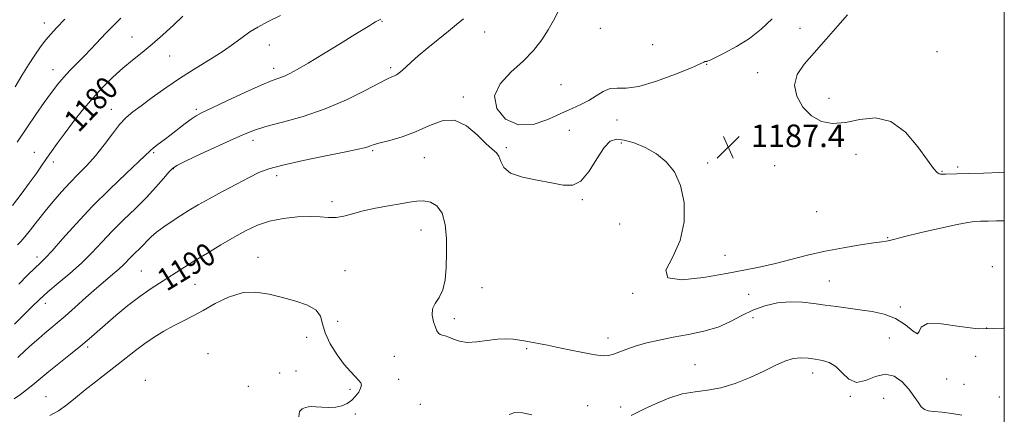
# Model space of a CAD drawing. Extents: x 2087300 to 2090200, y 329800 to 332700.
# Drawn here: x 2089651 to 2090000, y 330171 to 330311 of the extents above; entities that cross this region are included whole.
import ezdxf
from ezdxf.enums import TextEntityAlignment as Align

# ---------------------------------------------------------------- set-up
doc = ezdxf.new("R2010")
doc.units = 0
doc.header["$MEASUREMENT"] = 0
for name, color, linetype, lineweight in [('32000', 7, 'Continuous', 0), ('DTM SPOT ELEVATION', 2, 'Continuous', 13), ('INDEX CONTOUR', 41, 'Continuous', 13), ('INDEX CONTOUR LABEL', 244, 'Continuous', 0), ('INTERMEDIATE CONTOUR', 44, 'Continuous', 0), ('SPOT ELEVATION', 7, 'Continuous', 0)]:
    doc.layers.add(name, color=color, linetype=linetype, lineweight=lineweight)
doc.styles.add('Style-ITALICS', font='ITALICS.shx')

# ---------------------------------------------------------------- blocks, each defined once
blk = doc.blocks.new('SPOT')
at = {"layer": 'SPOT ELEVATION'}
for p, q in [((-3.91, -3.91), (3.82, 3.81)), ((-1.65, 3.77), (1.72, -3.93))]:
    blk.add_line(p, q, dxfattribs=at)

msp = doc.modelspace()

# ---------------------------------------------------------------- linework, layer by layer
at = {"layer": '32000', "flags": 128}
msp.add_lwpolyline([(2087500, 330000), (2090000, 330000), (2090000, 332500), (2087500, 332500), (2087500, 330000)], dxfattribs=at)
at = {"layer": 'DTM SPOT ELEVATION'}
for p in [(2089660.01, 330309.33, 1175.4), (2089779.65, 330310.01, 1184.1), (2089815.96, 330306.14, 1186.9), (2089856.88, 330307.51, 1189.4), (2089927.64, 330307.46, 1186.6), (2089691.09, 330304.41, 1179.1), (2089739.71, 330301.57, 1182.8), (2089875.46, 330301.63, 1189.6), (2089976.14, 330299.24, 1184.9), (2089704.39, 330297.66, 1180.9), (2089894.56, 330294.72, 1187.9), (2089663.11, 330292.77, 1177.3), (2089741.25, 330293.31, 1183.5), (2089782.73, 330293.52, 1185.7), (2089912.7, 330291.71, 1186.6), (2089842.98, 330287.56, 1188.9), (2089808.41, 330283.16, 1187.8), (2089937.94, 330282.65, 1185.1), (2089683.78, 330278.73, 1181.3), (2089713.88, 330278.79, 1183.7), (2089862.87, 330275, 1187.1), (2089846.01, 330271.27, 1187.3), (2089733.96, 330267.82, 1186.5), (2089864.38, 330266.77, 1188.3), (2089656.51, 330263.46, 1179.3), (2089698.71, 330263.42, 1184.2), (2089776.35, 330264.15, 1188.2), (2089823.59, 330265.14, 1187.8), (2089663.25, 330260.08, 1180.4), (2089794.66, 330261.58, 1188.8), (2089894.99, 330259.78, 1187.6), (2089947.43, 330262.84, 1186.9), (2089705.75, 330257.75, 1186.1), (2089918.72, 330258.83, 1187.7), (2089977.96, 330256.72, 1185.9), (2089983.5, 330258.35, 1185.7), (2089742.27, 330255.25, 1188.5), (2089761.95, 330246.02, 1189.6), (2089850.57, 330246.7, 1188.1), (2089933.56, 330242.45, 1186.6), (2089793.44, 330235.96, 1190.9), (2089863.82, 330238.08, 1189.1), (2089958.68, 330233.31, 1187.9), (2089657.39, 330226.4, 1183.5), (2089735.69, 330226.26, 1191.3), (2089901.03, 330227.04, 1187.4), (2089694.43, 330221.45, 1189.1), (2089766.5, 330221.51, 1191.1), (2089995.75, 330222.96, 1189.9), (2089938.04, 330217.9, 1189.1), (2089713.45, 330216.66, 1190.9), (2089815.06, 330215.5, 1188.8), (2089868.38, 330213.51, 1188.1), (2089909.46, 330213.12, 1188.8), (2089660.44, 330209.95, 1186.6), (2089963.16, 330208.66, 1189.7), (2089805.23, 330204.54, 1189.66), (2089910.96, 330204.85, 1190.9), (2089763.93, 330203.61, 1191.1), (2089993.79, 330201.18, 1189.7), (2089752.99, 330197.96, 1192.7), (2089859.66, 330197.65, 1189.5), (2089959.23, 330197.65, 1190.9), (2089675.43, 330194.55, 1190.3), (2089830.9, 330193.91, 1190.2), (2089718.03, 330192.14, 1193.6), (2089783.99, 330191.16, 1190.79), (2089989.84, 330191.18, 1191.3), (2089890.45, 330188.27, 1191.2), (2089743.37, 330185.33, 1192.6), (2089749.16, 330186.03, 1192.62), (2089785.5, 330183.08, 1190.9), (2089932.18, 330185.32, 1192.5), (2089979.59, 330183.19, 1190.3), (2089695.76, 330182.72, 1193.5), (2089732.28, 330180.53, 1192.6), (2089768.25, 330179.49, 1192.39), (2089985.75, 330181.21, 1190.4), (2089660.62, 330176.91, 1191.1), (2089945.53, 330176.95, 1192.1), (2089957.33, 330176.3, 1193.3), (2089998.19, 330176.74, 1190.2), (2089793.16, 330174.21, 1191.4), (2089852.4, 330173.72, 1191.3), (2089864.19, 330173.17, 1191.5), (2089770.19, 330170.78, 1191.6)]:
    msp.add_point(p, dxfattribs=at)
at = {"layer": 'INDEX CONTOUR'}
for points in [[(2089709.086, 330311.771, 1180), (2089705.754, 330308.652, 1180), (2089702.009, 330305.193, 1180), (2089698.219, 330301.829, 1180), (2089694.66, 330298.872, 1180), (2089691.262, 330296.139, 1180), (2089687.867, 330293.324, 1180), (2089684.352, 330290.172, 1180), (2089680.734, 330286.617, 1180), (2089677.068, 330282.647, 1180), (2089673.43, 330278.315, 1180), (2089670.008, 330273.955, 1180), (2089667.013, 330269.97, 1180), (2089664.587, 330266.65, 1180), (2089662.592, 330263.839, 1180), (2089660.819, 330261.27, 1180), (2089659.057, 330258.683, 1180), (2089657.096, 330255.846, 1180), (2089654.721, 330252.535, 1180), (2089651.831, 330248.667, 1180), (2089648.774, 330244.719, 1180)], [(2090000, 330201.059, 1190), (2089999.77, 330201.139, 1190), (2089996.023, 330201.008, 1190), (2089990.767, 330200.976, 1190), (2089984.251, 330201.73, 1190), (2089977.761, 330202.652, 1190), (2089972.846, 330202.793, 1190), (2089970.544, 330201.583, 1190), (2089969.865, 330199.942, 1190), (2089969.307, 330199.165, 1190), (2089967.67, 330200.162, 1190), (2089964.952, 330202.299, 1190), (2089961.453, 330204.555, 1190), (2089957.457, 330206.127, 1190), (2089953.191, 330207.084, 1190), (2089948.868, 330207.714, 1190), (2089940.554, 330208.803, 1190), (2089936.515, 330209.376, 1190), (2089932.487, 330209.974, 1190), (2089928.389, 330210.428, 1190), (2089924.134, 330210.528, 1190), (2089919.688, 330210.101, 1190), (2089915.22, 330209.123, 1190), (2089910.954, 330207.608, 1190), (2089907.004, 330205.626, 1190), (2089903.053, 330203.482, 1190), (2089898.674, 330201.536, 1190), (2089893.589, 330200.056, 1190), (2089888.115, 330198.932, 1190), (2089882.716, 330197.958, 1190), (2089877.782, 330196.965, 1190), (2089873.403, 330195.927, 1190), (2089869.594, 330194.856, 1190), (2089866.364, 330193.778, 1190), (2089861.588, 330192.002, 1190), (2089859.884, 330191.522, 1190), (2089857.963, 330191.418, 1190), (2089855.08, 330191.753, 1190), (2089850.794, 330192.531, 1190), (2089845.883, 330193.524, 1190), (2089841.429, 330194.449, 1190), (2089838.246, 330195.09, 1190), (2089830.504, 330196.573, 1190), (2089828.402, 330196.933, 1190), (2089826.119, 330197.238, 1190), (2089823.527, 330197.382, 1190), (2089820.474, 330197.243, 1190), (2089816.912, 330196.784, 1190), (2089813.201, 330196.289, 1190), (2089809.803, 330196.127, 1190), (2089807.078, 330196.544, 1190), (2089804.971, 330197.3, 1190), (2089803.325, 330198.031, 1190), (2089802.001, 330198.466, 1190), (2089800.956, 330198.71, 1190), (2089800.164, 330198.958, 1190), (2089799.584, 330199.403, 1190), (2089799.091, 330200.211, 1190), (2089798.544, 330201.543, 1190), (2089797.887, 330203.475, 1190), (2089797.42, 330205.739, 1190), (2089797.53, 330207.976, 1190), (2089798.452, 330209.972, 1190), (2089799.823, 330212.063, 1190), (2089801.13, 330214.726, 1190), (2089801.969, 330218.318, 1190), (2089802.377, 330222.729, 1190), (2089802.502, 330227.726, 1190), (2089802.427, 330233.005, 1190), (2089801.975, 330237.977, 1190), (2089800.908, 330241.976, 1190), (2089799.081, 330244.515, 1190), (2089796.758, 330245.811, 1190), (2089794.298, 330246.258, 1190), (2089791.928, 330246.205, 1190), (2089789.341, 330245.817, 1190), (2089786.096, 330245.215, 1190), (2089781.935, 330244.498, 1190), (2089777.323, 330243.68, 1190), (2089772.911, 330242.757, 1190), (2089769.197, 330241.761, 1190), (2089766.089, 330240.889, 1190), (2089763.344, 330240.372, 1190), (2089760.693, 330240.354, 1190), (2089757.766, 330240.6, 1190), (2089754.166, 330240.781, 1190), (2089749.66, 330240.621, 1190), (2089744.681, 330240.054, 1190), (2089739.826, 330239.064, 1190), (2089735.517, 330237.637, 1190), (2089731.479, 330235.764, 1190), (2089727.262, 330233.436, 1190), (2089722.576, 330230.698, 1190), (2089717.773, 330227.815, 1190), (2089713.362, 330225.108, 1190), (2089709.712, 330222.813, 1190), (2089703.745, 330219.019, 1190), (2089700.77, 330217.16, 1190), (2089697.513, 330215.037, 1190), (2089693.821, 330212.408, 1190), (2089689.653, 330209.153, 1190), (2089685.41, 330205.652, 1190), (2089681.606, 330202.403, 1190), (2089675.877, 330197.402, 1190), (2089672.936, 330194.909, 1190), (2089669.331, 330191.961, 1190), (2089661.684, 330185.787, 1190), (2089656.01, 330181.105, 1190), (2089653.766, 330179.295, 1190), (2089651.631, 330177.695, 1190), (2089649.339, 330176.167, 1190)]]:
    msp.add_polyline3d(points, dxfattribs=at)
at = {"layer": 'INTERMEDIATE CONTOUR'}
for points in [[(2089743.7, 330312.017, 1182), (2089739.114, 330309.756, 1182), (2089735.668, 330307.938, 1182), (2089732.823, 330306.202, 1182), (2089730.073, 330304.246, 1182), (2089727.036, 330301.993, 1182), (2089723.367, 330299.427, 1182), (2089718.836, 330296.539, 1182), (2089713.694, 330293.364, 1182), (2089708.312, 330289.943, 1182), (2089703.053, 330286.372, 1182), (2089698.265, 330282.955, 1182), (2089694.29, 330280.045, 1182), (2089691.323, 330277.834, 1182), (2089688.974, 330275.835, 1182), (2089686.712, 330273.395, 1182), (2089684.117, 330270.064, 1182), (2089681.224, 330266.19, 1182), (2089678.182, 330262.326, 1182), (2089675.118, 330258.887, 1182), (2089672.071, 330255.756, 1182), (2089669.057, 330252.681, 1182), (2089666.09, 330249.46, 1182), (2089663.177, 330246.094, 1182), (2089660.319, 330242.636, 1182), (2089657.561, 330239.185, 1182), (2089655.084, 330236.044, 1182), (2089653.108, 330233.563, 1182), (2089651.722, 330231.935, 1182), (2089650.503, 330230.714, 1182)], [(2089842.162, 330313.706, 1188), (2089840.336, 330310.286, 1188), (2089838.507, 330306.918, 1188), (2089836.204, 330303.377, 1188), (2089833.251, 330299.659, 1188), (2089829.552, 330295.818, 1188), (2089825.246, 330291.886, 1188), (2089821.433, 330287.806, 1188), (2089819.453, 330283.496, 1188), (2089820.277, 330279.056, 1188), (2089823.406, 330275.296, 1188), (2089827.974, 330273.204, 1188), (2089833.168, 330273.419, 1188), (2089838.399, 330275.173, 1188), (2089843.13, 330277.347, 1188), (2089846.967, 330279.069, 1188), (2089850.089, 330280.456, 1188), (2089852.818, 330281.873, 1188), (2089855.422, 330283.544, 1188), (2089857.953, 330285.123, 1188), (2089860.405, 330286.125, 1188), (2089862.901, 330286.288, 1188), (2089866.053, 330286.248, 1188), (2089870.596, 330286.866, 1188), (2089876.869, 330288.714, 1188), (2089883.615, 330291.209, 1188), (2089889.179, 330293.478, 1188), (2089892.341, 330294.85, 1188), (2089893.62, 330295.463, 1188), (2089893.974, 330295.657, 1188), (2089894.193, 330295.721, 1188), (2089894.411, 330295.737, 1188), (2089894.594, 330295.734, 1188), (2089894.815, 330295.784, 1188), (2089895.566, 330296.119, 1188), (2089897.447, 330297.013, 1188), (2089900.828, 330298.671, 1188), (2089905.175, 330301.022, 1188), (2089909.724, 330303.925, 1188), (2089913.884, 330307.238, 1188), (2089917.757, 330310.811, 1188)], [(2090000, 330256.469, 1186), (2089998.452, 330256.407, 1186), (2089992.601, 330256.179, 1186), (2089987.151, 330255.987, 1186), (2089983.236, 330255.887, 1186), (2089979.165, 330255.812, 1186), (2089978.157, 330255.761, 1186), (2089977.46, 330255.76, 1186), (2089976.883, 330255.901, 1186), (2089976.189, 330256.372, 1186), (2089974.983, 330257.744, 1186), (2089972.829, 330260.683, 1186), (2089969.419, 330265.446, 1186), (2089964.972, 330270.647, 1186), (2089959.832, 330274.493, 1186), (2089954.347, 330275.711, 1186), (2089948.863, 330275.13, 1186), (2089943.729, 330274.102, 1186), (2089939.213, 330273.774, 1186), (2089935.269, 330274.495, 1186), (2089931.771, 330276.408, 1186), (2089928.708, 330279.532, 1186), (2089926.506, 330283.392, 1186), (2089925.705, 330287.38, 1186), (2089926.681, 330291.075, 1186), (2089929.163, 330294.746, 1186), (2089932.715, 330298.839, 1186), (2089936.868, 330303.584, 1186), (2089941.005, 330308.341, 1186), (2089944.474, 330312.254, 1186)], [(2089808.453, 330310.837, 1186), (2089806.019, 330308.865, 1186), (2089803.115, 330306.475, 1186), (2089795.836, 330300.511, 1186), (2089792.473, 330297.687, 1186), (2089789.93, 330295.449, 1186), (2089786.753, 330292.544, 1186), (2089785.669, 330291.66, 1186), (2089784.765, 330291.043, 1186), (2089783.984, 330290.625, 1186), (2089783.15, 330290.27, 1186), (2089781.615, 330289.566, 1186), (2089778.61, 330288.035, 1186), (2089773.605, 330285.389, 1186), (2089767.011, 330282.111, 1186), (2089759.47, 330278.878, 1186), (2089751.663, 330276.23, 1186), (2089744.392, 330274.188, 1186), (2089738.5, 330272.642, 1186), (2089734.439, 330271.42, 1186), (2089731.135, 330270.127, 1186), (2089727.128, 330268.302, 1186), (2089715.228, 330262.812, 1186), (2089710.019, 330260.389, 1186), (2089706.97, 330258.898, 1186), (2089705.389, 330257.839, 1186), (2089704.124, 330256.47, 1186), (2089702.226, 330254.215, 1186), (2089699.563, 330251.157, 1186), (2089696.208, 330247.545, 1186), (2089692.284, 330243.615, 1186), (2089688.11, 330239.547, 1186), (2089684.057, 330235.509, 1186), (2089680.378, 330231.628, 1186), (2089676.853, 330227.874, 1186), (2089673.145, 330224.185, 1186), (2089669.053, 330220.535, 1186), (2089664.921, 330217.075, 1186), (2089661.226, 330213.998, 1186), (2089658.275, 330211.387, 1186), (2089655.676, 330208.891, 1186), (2089649.455, 330202.569, 1186)], [(2089667.319, 330310.738, 1176), (2089664.354, 330307.681, 1176), (2089662.311, 330305.442, 1176), (2089660.598, 330303.367, 1176), (2089658.732, 330300.912, 1176), (2089656.659, 330297.976, 1176), (2089654.432, 330294.563, 1176), (2089652.104, 330290.726, 1176), (2089649.734, 330286.699, 1176)], [(2089687.076, 330311.033, 1178), (2089684.379, 330308.357, 1178), (2089681.799, 330305.703, 1178), (2089676.638, 330300.228, 1178), (2089674.09, 330297.562, 1178), (2089669.218, 330292.61, 1178), (2089666.95, 330290.177, 1178), (2089664.789, 330287.625, 1178), (2089662.556, 330284.726, 1178), (2089660.03, 330281.227, 1178), (2089657.062, 330276.966, 1178), (2089653.78, 330272.164, 1178), (2089650.386, 330267.142, 1178)], [(2089779.23, 330310.781, 1184), (2089778.68, 330310.456, 1184), (2089777.311, 330309.721, 1184), (2089776.418, 330309.21, 1184), (2089775.302, 330308.532, 1184), (2089770.042, 330305.271, 1184), (2089764.88, 330302.09, 1184), (2089758.916, 330298.438, 1184), (2089753.491, 330295.144, 1184), (2089749.618, 330292.849, 1184), (2089747.023, 330291.423, 1184), (2089745.108, 330290.542, 1184), (2089740.748, 330288.947, 1184), (2089736.859, 330287.345, 1184), (2089731.221, 330284.799, 1184), (2089724.944, 330281.86, 1184), (2089719.504, 330279.28, 1184), (2089715.973, 330277.592, 1184), (2089713.805, 330276.453, 1184), (2089712.044, 330275.304, 1184), (2089709.932, 330273.718, 1184), (2089704.943, 330269.818, 1184), (2089702.5, 330267.969, 1184), (2089700.362, 330266.373, 1184), (2089698.724, 330265.119, 1184), (2089697.588, 330264.145, 1184), (2089693.535, 330260.258, 1184), (2089688.998, 330255.983, 1184), (2089683.185, 330250.418, 1184), (2089677.025, 330244.264, 1184), (2089671.337, 330238.198, 1184), (2089666.505, 330232.796, 1184), (2089662.804, 330228.612, 1184), (2089660.336, 330225.958, 1184), (2089658.535, 330224.184, 1184), (2089656.654, 330222.403, 1184), (2089654.116, 330219.921, 1184), (2089650.98, 330216.82, 1184)], [(2090000, 330239.211, 1188), (2089999.935, 330239.215, 1188), (2089997.223, 330239.215, 1188), (2089994.235, 330239.139, 1188), (2089991.561, 330239.051, 1188), (2089989.492, 330238.964, 1188), (2089987.141, 330238.683, 1188), (2089983.323, 330237.958, 1188), (2089977.356, 330236.654, 1188), (2089970.551, 330235.086, 1188), (2089964.727, 330233.684, 1188), (2089961.239, 330232.779, 1188), (2089958.868, 330232.097, 1188), (2089958.138, 330231.994, 1188), (2089956.68, 330231.835, 1188), (2089953.806, 330231.458, 1188), (2089949.081, 330230.74, 1188), (2089943.066, 330229.71, 1188), (2089936.576, 330228.437, 1188), (2089930.297, 330226.998, 1188), (2089918.934, 330224.153, 1188), (2089913.796, 330222.973, 1188), (2089908.306, 330221.847, 1188), (2089901.64, 330220.588, 1188), (2089893.507, 330219.183, 1188), (2089885.76, 330218.345, 1188), (2089880.786, 330218.964, 1188), (2089880.19, 330221.696, 1188), (2089882.439, 330226.276, 1188), (2089885.218, 330232.197, 1188), (2089886.648, 330238.914, 1188), (2089886.592, 330245.699, 1188), (2089885.351, 330251.781, 1188), (2089883.198, 330256.569, 1188), (2089880.296, 330260.199, 1188), (2089876.779, 330262.986, 1188), (2089872.837, 330265.191, 1188), (2089868.888, 330266.829, 1188), (2089865.396, 330267.867, 1188), (2089862.681, 330268.198, 1188), (2089860.447, 330267.449, 1188), (2089858.246, 330265.18, 1188), (2089855.731, 330261.265, 1188), (2089852.955, 330256.837, 1188), (2089850.074, 330253.342, 1188), (2089847.145, 330251.85, 1188), (2089843.831, 330251.919, 1188), (2089839.698, 330252.728, 1188), (2089834.576, 330253.635, 1188), (2089829.339, 330254.7, 1188), (2089825.126, 330256.159, 1188), (2089822.743, 330258.132, 1188), (2089821.667, 330260.271, 1188), (2089821.044, 330262.112, 1188), (2089820.135, 330263.39, 1188), (2089818.652, 330264.649, 1188), (2089816.42, 330266.636, 1188), (2089813.334, 330269.743, 1188), (2089809.561, 330272.963, 1188), (2089805.338, 330274.938, 1188), (2089800.868, 330274.715, 1188), (2089796.231, 330272.965, 1188), (2089791.474, 330270.772, 1188), (2089786.721, 330269.01, 1188), (2089782.391, 330267.752, 1188), (2089778.98, 330266.869, 1188), (2089776.811, 330266.241, 1188), (2089775.529, 330265.789, 1188), (2089774.608, 330265.441, 1188), (2089773.448, 330265.102, 1188), (2089771.151, 330264.588, 1188), (2089766.75, 330263.685, 1188), (2089759.764, 330262.275, 1188), (2089751.678, 330260.599, 1188), (2089744.466, 330258.988, 1188), (2089739.538, 330257.652, 1188), (2089736.049, 330256.326, 1188), (2089732.587, 330254.62, 1188), (2089728.119, 330252.284, 1188), (2089723.101, 330249.612, 1188), (2089718.37, 330247.039, 1188), (2089714.542, 330244.881, 1188), (2089711.376, 330243.004, 1188), (2089708.41, 330241.157, 1188), (2089705.321, 330239.164, 1188), (2089702.319, 330237.13, 1188), (2089699.752, 330235.233, 1188), (2089697.854, 330233.6, 1188), (2089696.413, 330232.153, 1188), (2089695.105, 330230.764, 1188), (2089693.682, 330229.331, 1188), (2089692.189, 330227.874, 1188), (2089690.749, 330226.439, 1188), (2089688.06, 330223.625, 1188), (2089686.429, 330222.069, 1188), (2089684.345, 330220.268, 1188), (2089681.726, 330218.08, 1188), (2089678.527, 330215.351, 1188), (2089674.787, 330212.041, 1188), (2089670.914, 330208.559, 1188), (2089667.403, 330205.425, 1188), (2089664.613, 330203.016, 1188), (2089662.342, 330201.121, 1188), (2089660.246, 330199.393, 1188), (2089658.044, 330197.537, 1188), (2089655.703, 330195.483, 1188), (2089653.249, 330193.218, 1188), (2089650.67, 330190.756, 1188)], [(2089750.111, 330169.713, 1192), (2089750.362, 330171.57, 1192), (2089751.304, 330172.584, 1192), (2089752.48, 330173.079, 1192), (2089753.556, 330173.322, 1192), (2089754.705, 330173.393, 1192), (2089756.237, 330173.317, 1192), (2089758.341, 330173.146, 1192), (2089760.786, 330173.03, 1192), (2089763.232, 330173.14, 1192), (2089765.401, 330173.618, 1192), (2089767.273, 330174.457, 1192), (2089768.89, 330175.622, 1192), (2089770.273, 330177.044, 1192), (2089771.358, 330178.534, 1192), (2089772.059, 330179.874, 1192), (2089772.302, 330180.916, 1192), (2089772.066, 330181.805, 1192), (2089771.343, 330182.758, 1192), (2089770.127, 330183.998, 1192), (2089768.432, 330185.77, 1192), (2089766.273, 330188.316, 1192), (2089763.753, 330191.751, 1192), (2089761.317, 330195.651, 1192), (2089759.492, 330199.462, 1192), (2089758.562, 330202.73, 1192), (2089757.815, 330205.42, 1192), (2089756.286, 330207.599, 1192), (2089753.276, 330209.348, 1192), (2089749.123, 330210.799, 1192), (2089744.429, 330212.096, 1192), (2089739.686, 330213.28, 1192), (2089734.945, 330213.979, 1192), (2089730.153, 330213.714, 1192), (2089725.302, 330212.197, 1192), (2089720.589, 330209.898, 1192), (2089716.257, 330207.476, 1192), (2089712.47, 330205.44, 1192), (2089709.053, 330203.688, 1192), (2089705.748, 330201.966, 1192), (2089702.358, 330200.068, 1192), (2089698.93, 330197.974, 1192), (2089695.57, 330195.71, 1192), (2089692.339, 330193.298, 1192), (2089685.671, 330188.012, 1192), (2089678.112, 330182.196, 1192), (2089674.44, 330179.284, 1192), (2089671.124, 330176.509, 1192), (2089668.06, 330173.995, 1192), (2089665.072, 330171.879, 1192), (2089662.025, 330170.222, 1192)], [(2089984.954, 330170.311, 1192), (2089981.465, 330170.937, 1192), (2089978.008, 330171.348, 1192), (2089975.09, 330171.629, 1192), (2089973.071, 330171.896, 1192), (2089971.709, 330172.375, 1192), (2089970.615, 330173.321, 1192), (2089969.44, 330174.917, 1192), (2089968.008, 330177.052, 1192), (2089966.177, 330179.541, 1192), (2089963.848, 330182.111, 1192), (2089961.05, 330184.137, 1192), (2089957.847, 330184.903, 1192), (2089954.347, 330184.045, 1192), (2089950.828, 330182.602, 1192), (2089947.613, 330181.956, 1192), (2089944.929, 330183.088, 1192), (2089942.604, 330185.323, 1192), (2089940.374, 330187.58, 1192), (2089938.027, 330189.016, 1192), (2089935.567, 330189.758, 1192), (2089933.058, 330190.172, 1192), (2089930.537, 330190.528, 1192), (2089927.952, 330190.678, 1192), (2089925.228, 330190.376, 1192), (2089922.264, 330189.439, 1192), (2089918.86, 330187.928, 1192), (2089914.789, 330185.97, 1192), (2089909.944, 330183.736, 1192), (2089904.705, 330181.603, 1192), (2089899.57, 330179.991, 1192), (2089894.898, 330179.149, 1192), (2089890.48, 330178.635, 1192), (2089885.975, 330177.833, 1192), (2089881.186, 330176.313, 1192), (2089876.532, 330174.384, 1192), (2089872.586, 330172.543, 1192), (2089869.762, 330171.17, 1192), (2089867.857, 330170.19, 1192)], [(2089832.622, 330170.477, 1192), (2089829.363, 330171.168, 1192), (2089826.708, 330171.245, 1192), (2089824.698, 330170.515, 1192)]]:
    msp.add_polyline3d(points, dxfattribs=at)

# ---------------------------------------------------------------- block references
at = {"layer": 'SPOT ELEVATION'}
msp.add_blockref('SPOT', (2089902.224, 330265.371, 1187.437), dxfattribs=at)

# ---------------------------------------------------------------- texts
at = {"layer": 'INDEX CONTOUR LABEL', "style": 'Style-ITALICS', "width": 0.875}
for s, rotation, p in [('1180', 46.4, (2089669.284, 330272.992, 1180)), ('1190', 31.4, (2089701.267, 330217.47, 1190))]:
    msp.add_text(s, height=8, rotation=rotation, dxfattribs=at).set_placement(p, align=Align.MIDDLE_LEFT)
at = {"layer": 'SPOT ELEVATION', "style": 'Style-ITALICS'}
msp.add_text('1187.4', height=8, dxfattribs=at).set_placement((2089910.224, 330265.371, 1187.437))

doc.saveas('drawing.dxf')
